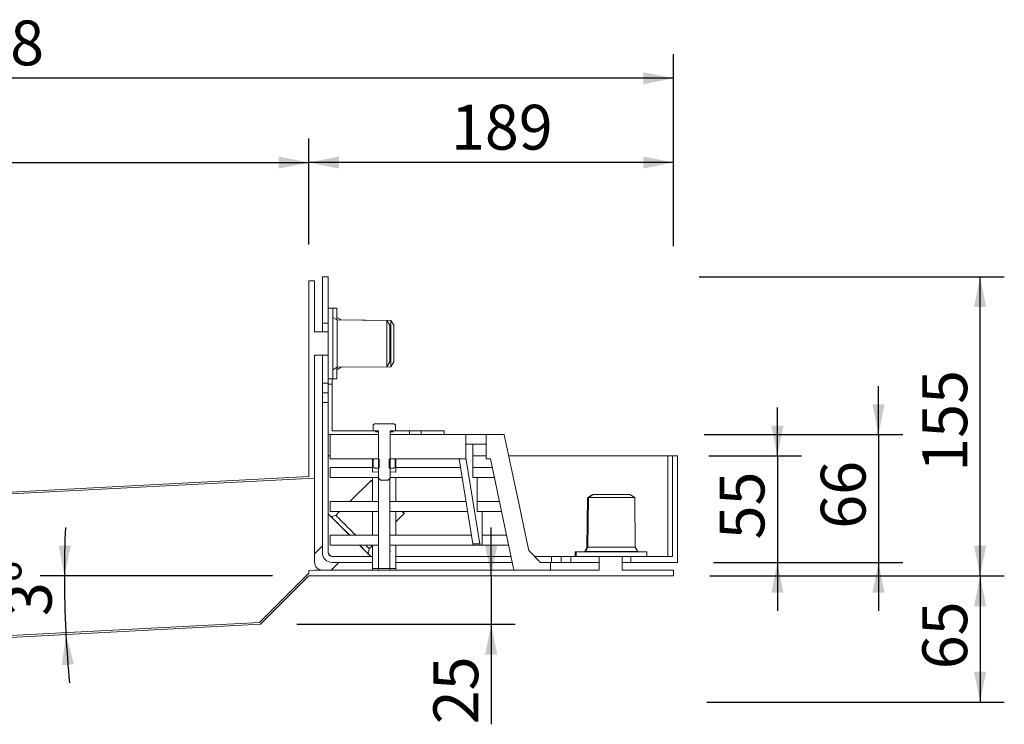
# Model space of a CAD drawing. Units: millimetres. Extents: x -77 to 1074, y 23 to 868.
# Drawn here: x 565 to 1074, y 504 to 868 of the extents above; entities that cross this region are included whole.
import ezdxf

# ---------------------------------------------------------------- set-up
doc = ezdxf.new("R2010")
doc.units = ezdxf.units.MM
doc.header["$LTSCALE"] = 12.5
doc.layers.add('BESCHRIFTUNG', color=7, linetype='Continuous')
doc.styles.add('SLDTEXTSTYLE0', font='TXT', dxfattribs={"width": 0.7})
doc.dimstyles.new('SLDDIMSTYLE0', dxfattribs={"dimtxt": 23.151042, "dimasz": 15.625, "dimexe": 0, "dimexo": 0.0625, "dimgap": 5.78776, "dimtad": 1, "dimdec": 0, "dimrnd": 1e-09, "dimzin": 12, "dimdsep": 46, "dimtxsty": 'SLDTEXTSTYLE0', "dimsah": 1, "dimcen": 0.09, "dimadec": 0, "dimazin": 3, "dimtfac": 1, "dimtdec": 0, "dimtmove": 0, "dimatfit": 0, "dimfxl": 0, "dimfrac": 2, "dimtolj": 1, "dimtzin": 12, "dimarcsym": 0})
doc.dimstyles.new('SLDDIMSTYLE1', dxfattribs={"dimtxt": 23.151042, "dimasz": 15.625, "dimexe": 0, "dimexo": 0.0625, "dimgap": 5.78776, "dimtad": 1, "dimdec": 4, "dimlfac": 12.5, "dimzin": 12, "dimdsep": 46, "dimtxsty": 'SLDTEXTSTYLE0', "dimsah": 1, "dimcen": 0.09, "dimazin": 3, "dimtfac": 1, "dimtofl": 0, "dimtmove": 0, "dimatfit": 3, "dimfxl": 0, "dimfrac": 2, "dimtolj": 1, "dimtzin": 12, "dimarcsym": 0})
doc.dimstyles.new('SLDDIMSTYLE2', dxfattribs={"dimtxt": 23.151042, "dimasz": 15.625, "dimexe": 0, "dimexo": 0.0625, "dimgap": 5.78776, "dimtad": 1, "dimdec": 0, "dimrnd": 1e-09, "dimzin": 12, "dimdsep": 46, "dimtxsty": 'SLDTEXTSTYLE0', "dimsah": 1, "dimcen": 0.09, "dimadec": 0, "dimazin": 3, "dimtfac": 1, "dimtdec": 0, "dimtofl": 0, "dimtmove": 0, "dimatfit": 3, "dimfxl": 0, "dimfrac": 2, "dimtolj": 1, "dimtzin": 12, "dimarcsym": 0})

# ---------------------------------------------------------------- blocks, each defined once
blk = doc.blocks.new('_D_1')
at = {"layer": 'BESCHRIFTUNG', "color": 7}
blk.add_line((695.56, 580.42), (575.5, 580.42), dxfattribs=at)
for start, end in [(177.52383, 180), (180, 183), (183, 185.47617)]:
    blk.add_arc((1166.39, 580.42), 578.4, start, end, dxfattribs=at)
for points in [[(588, 580.42), (591.33, 596), (585.08, 596.08)], [(588.79, 550.15), (586.7, 534.35), (592.94, 534.76)]]:
    blk.add_solid(points, dxfattribs=at)
at = {"layer": 'BESCHRIFTUNG', "color": 7, "insert": (558.38, 559.41), "char_height": 23.151, "attachment_point": 1, "rotation": 90.7495, "style": 'SLDTEXTSTYLE0'}
blk.add_mtext('3°', dxfattribs=at)
blk = doc.blocks.new('_D_2')
at = {"layer": 'BESCHRIFTUNG', "color": 7}
for p, q in [((808.56, 580.42), (808.56, 605.42)), ((808.56, 580.42), (808.56, 555.41)), ((708.06, 555.41), (821.06, 555.41)), ((808.56, 555.41), (808.56, 503.78))]:
    blk.add_line(p, q, dxfattribs=at)
for points in [[(808.56, 580.42), (811.69, 596.04), (805.44, 596.04)], [(808.56, 555.41), (805.44, 539.79), (811.69, 539.79)]]:
    blk.add_solid(points, dxfattribs=at)
at = {"layer": 'BESCHRIFTUNG', "color": 7, "insert": (778.72, 503.78), "char_height": 23.151, "attachment_point": 1, "rotation": 90, "style": 'SLDTEXTSTYLE0'}
blk.add_mtext('25', dxfattribs=at)
blk = doc.blocks.new('_D_3')
at = {"layer": 'BESCHRIFTUNG', "color": 7}
for p, q in [((921.56, 580.42), (1073.8, 580.42)), ((1061.3, 580.42), (1061.3, 515.27)), ((920.13, 515.27), (1073.8, 515.27))]:
    blk.add_line(p, q, dxfattribs=at)
for points in [[(1061.3, 580.42), (1058.18, 564.79), (1064.43, 564.79)], [(1061.3, 515.27), (1064.43, 530.89), (1058.18, 530.89)]]:
    blk.add_solid(points, dxfattribs=at)
at = {"layer": 'BESCHRIFTUNG', "color": 7, "insert": (1031.46, 532.19), "char_height": 23.151, "attachment_point": 1, "rotation": 90, "style": 'SLDTEXTSTYLE0'}
blk.add_mtext('65', dxfattribs=at)
blk = doc.blocks.new('_D_4')
at = {"layer": 'BESCHRIFTUNG', "color": 7}
for p, q in [((1008.79, 653.42), (1008.79, 678.42)), ((918.74, 653.42), (1021.29, 653.42)), ((1008.79, 653.42), (1008.79, 587.42)), ((923.56, 587.42), (1021.29, 587.42)), ((1008.79, 587.42), (1008.79, 562.42))]:
    blk.add_line(p, q, dxfattribs=at)
for points in [[(1008.79, 653.42), (1011.91, 669.04), (1005.66, 669.04)], [(1008.79, 587.42), (1005.66, 571.79), (1011.91, 571.79)]]:
    blk.add_solid(points, dxfattribs=at)
at = {"layer": 'BESCHRIFTUNG', "color": 7, "insert": (978.94, 604.77), "char_height": 23.151, "attachment_point": 1, "rotation": 90, "style": 'SLDTEXTSTYLE0'}
blk.add_mtext('66', dxfattribs=at)
blk = doc.blocks.new('_D_5')
at = {"layer": 'BESCHRIFTUNG', "color": 7}
for p, q in [((916.11, 734.92), (1073.8, 734.92)), ((1061.3, 580.42), (1061.3, 734.92)), ((921.56, 580.42), (1073.8, 580.42))]:
    blk.add_line(p, q, dxfattribs=at)
for points in [[(1061.3, 734.92), (1058.18, 719.29), (1064.43, 719.29)], [(1061.3, 580.42), (1064.43, 596.04), (1058.18, 596.04)]]:
    blk.add_solid(points, dxfattribs=at)
at = {"layer": 'BESCHRIFTUNG', "color": 7, "insert": (1031.46, 634.19), "char_height": 23.151, "attachment_point": 1, "rotation": 90, "style": 'SLDTEXTSTYLE0'}
blk.add_mtext('155', dxfattribs=at)
blk = doc.blocks.new('_D_6')
at = {"layer": 'BESCHRIFTUNG', "color": 7}
for p, q in [((103.81, 751.46), (103.81, 806.44)), ((714.31, 751.67), (714.31, 806.44)), ((103.81, 793.94), (714.31, 793.94))]:
    blk.add_line(p, q, dxfattribs=at)
for points in [[(103.81, 793.94), (119.44, 790.81), (119.44, 797.06)], [(714.31, 793.94), (698.69, 797.06), (698.69, 790.81)]]:
    blk.add_solid(points, dxfattribs=at)
at = {"layer": 'BESCHRIFTUNG', "color": 7, "insert": (385.59, 823.78), "char_height": 23.151, "attachment_point": 1, "style": 'SLDTEXTSTYLE0'}
blk.add_mtext('800', dxfattribs=at)
blk = doc.blocks.new('_D_7')
at = {"layer": 'BESCHRIFTUNG', "color": 7}
for p, q in [((714.31, 751.67), (714.31, 806.44)), ((902.81, 750.71), (902.81, 806.44)), ((902.81, 793.94), (714.31, 793.94))]:
    blk.add_line(p, q, dxfattribs=at)
for points in [[(714.31, 793.94), (729.94, 790.81), (729.94, 797.06)], [(902.81, 793.94), (887.19, 797.06), (887.19, 790.81)]]:
    blk.add_solid(points, dxfattribs=at)
at = {"layer": 'BESCHRIFTUNG', "color": 7, "insert": (787.8, 823.78), "char_height": 23.151, "attachment_point": 1, "style": 'SLDTEXTSTYLE0'}
blk.add_mtext('189', dxfattribs=at)
blk = doc.blocks.new('_D_8')
at = {"layer": 'BESCHRIFTUNG', "color": 7}
for p, q in [((103.81, 751.46), (103.81, 849.97)), ((902.81, 751.46), (902.81, 849.97)), ((902.81, 837.47), (103.81, 837.47))]:
    blk.add_line(p, q, dxfattribs=at)
for points in [[(103.81, 837.47), (119.44, 834.34), (119.44, 840.59)], [(902.81, 837.47), (887.19, 840.59), (887.19, 834.34)]]:
    blk.add_solid(points, dxfattribs=at)
at = {"layer": 'BESCHRIFTUNG', "color": 7, "insert": (524.89, 867.31), "char_height": 23.151, "attachment_point": 1, "style": 'SLDTEXTSTYLE0'}
blk.add_mtext('988', dxfattribs=at)
blk = doc.blocks.new('_D_9')
at = {"layer": 'BESCHRIFTUNG', "color": 7}
for p, q in [((956.5, 642.42), (956.5, 667.42)), ((921.06, 642.42), (969, 642.42)), ((956.5, 642.42), (956.5, 587.42)), ((923.56, 587.42), (969, 587.42)), ((956.5, 587.42), (956.5, 562.42))]:
    blk.add_line(p, q, dxfattribs=at)
for points in [[(956.5, 642.42), (959.63, 658.04), (953.38, 658.04)], [(956.5, 587.42), (953.38, 571.79), (959.63, 571.79)]]:
    blk.add_solid(points, dxfattribs=at)
at = {"layer": 'BESCHRIFTUNG', "color": 7, "insert": (926.66, 599.27), "char_height": 23.151, "attachment_point": 1, "rotation": 90, "style": 'SLDTEXTSTYLE0'}
blk.add_mtext('55', dxfattribs=at)

msp = doc.modelspace()

# ---------------------------------------------------------------- linework, layer by layer
at = {"color": 7, "linetype": 'Continuous', "lineweight": 18}
for p, q in [((714.3124127, 631.8275438), (714.3124127, 732.9170856)), ((714.3124127, 732.9170856), (717.3124039, 732.9170856)), ((717.3124039, 732.9170856), (717.3124039, 706.417084)), ((724.3124032, 734.9170896), (721.312412, 734.9170896)), ((721.312412, 710.9170857), (721.312412, 734.9170896)), ((724.3124032, 734.9170896), (724.3124032, 718.6670902)), ((726.8124008, 718.6670902), (724.3124032, 718.6670902)), ((724.3124032, 682.167087), (724.3124032, 718.6670902)), ((728.8124049, 718.6670902), (726.8124008, 718.6670902)), ((726.8124008, 682.167087), (726.8124008, 718.6670902)), ((728.8124049, 712.7807218), (728.8124049, 718.6670902)), ((729.0124083, 712.6670855), (726.8124008, 713.9170843)), ((731.0124123, 712.6670855), (728.8124049, 713.9170843)), ((754.7124112, 712.4170887), (729.0124083, 712.6670855)), ((729.0124083, 712.6670855), (729.0124083, 709.2140022)), ((756.7124152, 712.4170887), (731.0124123, 712.6670855)), ((731.0124123, 712.6670855), (731.0124123, 712.6476321)), ((721.312412, 710.9170857), (724.3124032, 710.9170857)), ((721.312412, 710.9170857), (721.312412, 706.417084)), ((729.0124083, 709.2140022), (729.0124083, 688.167088)), ((756.2124217, 709.9170911), (754.7124112, 712.4170887)), ((754.7124112, 712.4170887), (754.7124112, 709.034473)), ((754.7124112, 709.034473), (754.7124112, 688.4170848)), ((756.2124217, 709.9170911), (756.2124217, 707.2391811)), ((758.2123959, 709.9170911), (756.7124152, 712.4170887)), ((756.7124152, 712.4170887), (756.7124152, 709.034473)), ((756.7124152, 709.034473), (756.7124152, 688.4170848)), ((758.2123959, 709.9170911), (758.2123959, 707.2391811)), ((717.3124039, 706.417084), (724.3124032, 706.417084)), ((756.2124217, 707.2391811), (756.2124217, 690.9170899)), ((758.2123959, 707.2391811), (758.2123959, 690.9170899)), ((724.3124032, 694.4170895), (717.3124039, 694.4170895)), ((717.3124039, 694.4170895), (717.3124039, 630.9833949)), ((721.312412, 694.4170895), (721.312412, 679.9170862)), ((726.8124008, 686.9170892), (729.0124083, 688.167088)), ((728.8124049, 686.9170892), (731.0124123, 688.167088)), ((728.8124049, 682.167087), (728.8124049, 688.0534518)), ((729.0124083, 688.167088), (754.7124112, 688.4170848)), ((731.0124123, 688.167088), (756.7124152, 688.4170848)), ((731.0124123, 688.1865415), (731.0124123, 688.167088)), ((754.7124112, 688.4170848), (756.2124217, 690.9170899)), ((756.7124152, 688.4170848), (758.2123959, 690.9170899)), ((724.3124032, 682.167087), (726.8124008, 682.167087)), ((724.3124032, 679.4170889), (724.3124032, 682.167087)), ((726.3124073, 679.4170889), (726.3124073, 682.167087)), ((726.8124008, 682.167087), (728.8124049, 682.167087)), ((721.312412, 679.9170862), (724.3124032, 679.9170862)), ((721.312412, 674.9170872), (721.312412, 679.9170862)), ((724.3124032, 653.4170884), (724.3124032, 679.4170889)), ((726.3124073, 679.4170889), (724.3124032, 679.4170889)), ((726.3124073, 679.4170889), (726.3124073, 655.4170868)), ((724.3124032, 674.9170872), (721.312412, 674.9170872)), ((721.312412, 669.9170883), (721.312412, 674.9170872)), ((724.3124032, 669.9170883), (721.312412, 669.9170883)), ((721.312412, 592.4170877), (721.312412, 669.9170883)), ((748.312422, 658.9170883), (747.5389028, 658.4705043)), ((747.5389028, 658.4705043), (747.5389028, 655.4170868)), ((758.3124125, 658.9170883), (748.312422, 658.9170883)), ((759.085902, 658.4705043), (758.3124125, 658.9170883)), ((759.085902, 658.4705043), (759.085902, 655.4170868)), ((750.3123963, 653.4170884), (724.3124032, 653.4170884)), ((724.3124032, 592.4170877), (724.3124032, 653.4170884)), ((750.3123963, 653.4170884), (725.3623986, 653.4170884)), ((725.3623986, 640.9170873), (725.3623986, 653.4170884)), ((726.3124073, 655.4170868), (750.3123963, 655.4170868)), ((748.5837424, 655.4170868), (747.5389028, 655.4170868)), ((748.5837424, 655.4170868), (748.8724077, 654.9170877)), ((748.8724077, 654.9170877), (750.3123963, 654.9170877)), ((750.3123963, 655.4170868), (750.3123963, 653.4170884)), ((750.3123963, 630.9170875), (750.3123963, 654.9170877)), ((750.3123963, 653.4170884), (750.3123963, 640.9170873)), ((756.3124085, 653.4170884), (756.3124085, 655.4170868)), ((756.3124085, 655.4170868), (766.3123989, 655.4170868)), ((756.3124085, 654.9170877), (757.7523971, 654.9170877)), ((756.3124085, 654.9170877), (756.3124085, 630.9170875)), ((766.3123989, 653.4170884), (756.3124085, 653.4170884)), ((756.3124085, 640.9170873), (756.3124085, 653.4170884)), ((795.5624247, 653.4170884), (756.3124085, 653.4170884)), ((757.7523971, 654.9170877), (758.0410922, 655.4170868)), ((759.085902, 655.4170868), (758.0410922, 655.4170868)), ((766.3123989, 655.4170868), (766.3123989, 653.4170884)), ((766.3123989, 655.4170868), (772.3124111, 655.4170868)), ((772.3124111, 653.4170884), (772.3124111, 655.4170868)), ((772.3124111, 655.4170868), (784.3124056, 655.4170868)), ((784.3124056, 653.4170884), (772.3124111, 653.4170884)), ((784.3124056, 655.4170868), (784.3124056, 653.4170884)), ((795.5624247, 640.9170873), (795.5624247, 653.4170884)), ((806.0124004, 653.4170884), (795.5624247, 653.4170884)), ((806.0124004, 653.4170884), (806.0124004, 640.9170873)), ((815.3624022, 653.4170884), (806.0124004, 653.4170884)), ((815.3624022, 653.4170884), (815.3624022, 653.2073452)), ((818.9098621, 636.4170875), (815.3624022, 653.2073452)), ((806.0124004, 648.4170876), (795.5624247, 648.4170876)), ((799.0996027, 636.4170875), (799.0268552, 648.4170876)), ((724.3124032, 642.4170866), (725.3623986, 642.4170866)), ((795.5624247, 641.4211414), (802.7494037, 596.9940706)), ((799.0632439, 642.4170866), (806.0124004, 642.4170866)), ((817.6421905, 642.4170866), (899.8124087, 642.4170866)), ((899.8124087, 590.4170874), (899.8124087, 642.4170866)), ((899.8124087, 642.4170866), (902.3124063, 642.4170866)), ((902.3124063, 642.4170866), (902.3124063, 590.4170874)), ((904.8124039, 642.4170866), (902.3124063, 642.4170866)), ((904.8124039, 642.4170866), (904.8124039, 587.4170887)), ((750.3123963, 640.9170873), (725.3623986, 640.9170873)), ((725.3623986, 636.4170875), (725.3623986, 631.2170874)), ((747.2623968, 636.4170875), (725.3623986, 636.4170875)), ((747.2623968, 634.0844392), (747.2623968, 640.9170873)), ((748.3724141, 640.9170873), (747.6081932, 640.4758648)), ((747.6081932, 636.5783106), (747.6081932, 640.4758648)), ((747.6081932, 636.5783106), (748.3724141, 636.1370872)), ((748.3724141, 640.9170873), (750.4009986, 640.9170873)), ((750.7474208, 640.7170876), (750.4009986, 640.9170873)), ((750.4009986, 636.1370872), (750.7474208, 636.3370878)), ((750.7474208, 640.7170876), (750.7474208, 636.3370878)), ((756.2238062, 640.9170873), (755.8774138, 640.7170876)), ((755.8774138, 636.3370878), (755.8774138, 640.7170876)), ((755.8774138, 636.3370878), (756.2238062, 636.1370872)), ((756.2238062, 640.9170873), (758.2524204, 640.9170873)), ((795.5624247, 640.9170873), (756.3124085, 640.9170873)), ((759.0166414, 640.4758648), (758.2524204, 640.9170873)), ((758.2524204, 636.1370872), (759.0166414, 636.5783106)), ((759.0166414, 636.5783106), (759.0166414, 640.4758648)), ((759.3624079, 634.0844392), (759.3624079, 640.9170873)), ((792.6949644, 636.4170875), (759.3624079, 636.4170875)), ((791.9669831, 640.9170873), (799.0724528, 596.9940706)), ((799.0926886, 636.4170875), (799.0926886, 631.2170874)), ((809.1006661, 636.4170875), (799.0926886, 636.4170875)), ((808.1498826, 640.9170873), (806.0124004, 640.9170873)), ((820.130893, 584.21037), (808.1498826, 640.9170873)), ((822.6283872, 618.8170875), (818.9098621, 636.4170875)), ((493.394495, 620.2497266), (714.3124127, 631.8275438)), ((750.3624046, 631.2170874), (725.3623986, 631.2170874)), ((747.2623968, 634.0844392), (750.3624046, 634.1888442)), ((747.2623968, 618.8170875), (747.2623968, 631.2170874)), ((748.3724141, 636.1370872), (750.4009986, 636.1370872)), ((756.2238062, 636.1370872), (758.2524204, 636.1370872)), ((756.2624002, 634.1888442), (759.3624079, 634.0844392)), ((793.5361648, 631.2170874), (756.2624002, 631.2170874)), ((759.3624079, 618.8170875), (759.3624079, 631.2170874)), ((810.1992989, 631.2170874), (799.0926886, 631.2170874)), ((801.336267, 618.8170875), (801.336267, 631.2170874)), ((492.3377419, 619.1929721), (717.3124039, 630.9833949)), ((717.3124039, 587.4170887), (717.3124039, 630.9833949)), ((746.6261172, 629.7013586), (735.5280006, 618.8170875)), ((747.2623968, 629.5422859), (746.6261172, 629.7013586)), ((750.3123963, 630.9170875), (751.3124132, 629.9170873)), ((750.3624046, 584.21037), (750.3624046, 630.8670876)), ((751.3124132, 629.9170873), (755.3124213, 629.9170873)), ((755.3124213, 629.9170873), (756.3124085, 630.9170875)), ((756.2624002, 584.21037), (756.2624002, 630.8670876)), ((860.8124042, 622.3170874), (858.3124066, 620.8170874)), ((858.8124001, 620.9170877), (858.5624182, 595.2170867)), ((861.3123977, 622.4170875), (858.8124001, 620.9170877)), ((858.8124001, 620.9170877), (882.8124189, 620.9170877)), ((860.8124042, 622.3170874), (861.1457431, 622.3170874)), ((861.3123977, 622.4170875), (880.3124213, 622.4170875)), ((882.8124189, 620.9170877), (880.3124213, 622.4170875)), ((883.0624008, 595.2170867), (882.8124189, 620.9170877)), ((725.3623986, 618.8170875), (725.3623986, 613.6170871)), ((750.3624046, 618.8170875), (725.3623986, 618.8170875)), ((795.5421293, 618.8170875), (756.2624002, 618.8170875)), ((759.3624079, 619.0863874), (759.6317017, 618.8170875)), ((801.29964, 618.8170875), (801.29964, 613.6170871)), ((812.8191912, 618.8170875), (801.29964, 618.8170875)), ((826.3046527, 601.4170873), (822.6283872, 618.8170875)), ((858.3124066, 620.8170874), (858.0624247, 595.1170868)), ((858.3124066, 620.8170874), (858.8114464, 620.8170874)), ((735.3124106, 601.4170873), (724.3124032, 612.4170872)), ((750.3624046, 613.6170871), (725.3623986, 613.6170871)), ((728.2767081, 611.7054916), (725.8371794, 611.0337398)), ((730.2258396, 613.6170871), (728.2767081, 611.7054916)), ((747.2623968, 601.4170873), (747.2623968, 613.6170871)), ((796.3833296, 613.6170871), (756.2624002, 613.6170871)), ((759.3624079, 601.4170873), (759.3624079, 613.6170871)), ((759.3624079, 608.4133371), (763.5966921, 612.7307958)), ((763.5966921, 612.7307958), (763.3751118, 613.6170871)), ((813.917824, 613.6170871), (801.29964, 613.6170871)), ((803.9357746, 601.4170873), (803.9357746, 613.6170871)), ((726.8978441, 609.9730798), (726.8271232, 609.9023691)), ((725.3623986, 601.4170873), (725.3623986, 596.2170868)), ((750.3624046, 601.4170873), (725.3623986, 601.4170873)), ((798.3569586, 601.4170873), (756.2624002, 601.4170873)), ((803.9011145, 601.4170873), (803.9011145, 596.2170868)), ((816.4954567, 601.4170873), (803.9011145, 601.4170873)), ((827.9636884, 593.5648049), (826.3046527, 601.4170873)), ((721.312412, 595.9023687), (717.3124039, 591.9023681)), ((750.3624046, 596.2170868), (725.3623986, 596.2170868)), ((746.312418, 590.4170874), (740.5124092, 596.2170868)), ((745.6008279, 594.3813755), (747.2623968, 596.0756152)), ((747.2623968, 584.2115025), (747.2623968, 596.2170868)), ((799.7617507, 596.2170868), (756.2624002, 596.2170868)), ((759.3624079, 584.2115025), (759.3624079, 596.2170868)), ((799.0724528, 596.9940706), (802.7494037, 596.9940706)), ((803.4387016, 596.2170868), (799.7617507, 596.2170868)), ((803.4387016, 596.2170868), (803.9011145, 596.2170868)), ((817.5941193, 596.2170868), (803.9011145, 596.2170868)), ((747.2623968, 590.4170874), (726.3124073, 590.4170874)), ((743.797698, 592.9318073), (743.8683891, 593.0025171)), ((744.9290538, 591.9418561), (745.6008279, 594.3813755)), ((750.3624046, 593.3798592), (750.3143334, 593.377773)), ((750.3321552, 592.9426181), (750.3143334, 593.377773)), ((756.3105011, 593.377773), (756.2624002, 593.3798592)), ((756.3105011, 593.377773), (756.2926495, 592.9426181)), ((818.8195312, 590.4170874), (759.3624079, 590.4170874)), ((827.9636884, 593.5648049), (834.1114009, 587.4170887)), ((839.8124063, 590.4170874), (831.1114097, 590.4170874)), ((839.8124063, 590.4170874), (839.8124063, 587.4170887)), ((844.8124015, 590.4170874), (839.8124063, 590.4170874)), ((844.8124015, 587.4170887), (844.8124015, 590.4170874)), ((844.8124015, 590.4170874), (849.8123968, 590.4170874)), ((849.8123968, 590.4170874), (849.8123968, 587.4170887)), ((852.0624125, 590.4170874), (849.8123968, 590.4170874)), ((852.0624125, 592.9170887), (852.0624125, 590.4170874)), ((852.5624061, 592.9170887), (852.0624125, 592.9170887)), ((852.5624061, 590.4170874), (852.0624125, 590.4170874)), ((852.5624061, 592.9170887), (852.5624061, 590.4170874)), ((889.062413, 592.9170887), (852.5624061, 592.9170887)), ((889.062413, 590.4170874), (852.5624061, 590.4170874)), ((858.0624247, 595.1170868), (856.8123961, 592.9170887)), ((858.5624182, 595.2170867), (857.3124194, 593.0170867)), ((857.3124194, 593.0170867), (884.3123996, 593.0170867)), ((858.0624247, 595.1170868), (858.5055852, 595.1170868)), ((858.5624182, 595.2170867), (883.0624008, 595.2170867)), ((861.1392164, 593.0170867), (861.3123977, 592.9170887)), ((864.3124187, 583.4170881), (864.3124187, 590.4170874)), ((869.2754889, 593.0170867), (870.8124244, 592.9170887)), ((876.3124132, 590.4170874), (876.3124132, 583.4170881)), ((880.3124213, 592.9170887), (880.4856026, 593.0170867)), ((880.8124149, 590.4170874), (880.8124149, 587.4170887)), ((884.3123996, 593.0170867), (883.0624008, 595.2170867)), ((883.8124061, 592.9170887), (883.7556028, 593.0170867)), ((884.3123996, 592.9170887), (884.2555964, 593.0170867)), ((889.062413, 590.4170874), (889.062413, 592.9170887)), ((889.062413, 590.4170874), (902.3124063, 590.4170874)), ((725.7976914, 583.4170881), (729.7976995, 587.4170887)), ((747.2623968, 587.4170887), (726.3124073, 587.4170887)), ((819.453367, 587.4170887), (759.3624079, 587.4170887)), ((834.1114009, 587.4170887), (839.3124127, 587.4170887)), ((839.3124127, 587.4170887), (839.3124127, 583.4170881)), ((839.8124063, 587.4170887), (839.3124127, 587.4170887)), ((844.8124015, 587.4170887), (839.8124063, 587.4170887)), ((849.8123968, 587.4170887), (844.8124015, 587.4170887)), ((864.3124187, 587.4170887), (849.8123968, 587.4170887)), ((880.8124149, 587.4170887), (876.3124132, 587.4170887)), ((904.8124039, 587.4170887), (880.8124149, 587.4170887)), ((688.8739252, 556.392819), (714.3124127, 581.8313028)), ((714.3124127, 580.4170857), (689.3096054, 555.4142746)), ((717.3124039, 583.4170881), (714.3124127, 583.2598659)), ((714.3124127, 581.8313028), (714.3124127, 583.2598659)), ((902.8123999, 580.4170857), (714.3124127, 580.4170857)), ((717.3124039, 583.4170881), (864.3124187, 583.4170881)), ((747.2623968, 583.4170881), (747.2623968, 584.2115025)), ((750.3624046, 584.21037), (756.2624002, 584.21037)), ((750.3624046, 583.4170881), (750.3624046, 584.21037)), ((756.2624002, 584.21037), (756.2624002, 583.4170881)), ((759.3624079, 584.2115025), (759.3624079, 583.4170881)), ((839.3124127, 583.4170881), (821.1092734, 583.4170881)), ((876.3124132, 583.4170881), (902.8123999, 583.4170881)), ((902.8123999, 583.4170881), (902.8123999, 580.4170857)), ((689.3096054, 555.4142746), (495.6486681, 545.2649373)), ((688.8739252, 556.392819), (496.7054212, 546.3216904))]:
    msp.add_line(p, q, dxfattribs=at)
at = {"color": 7, "linetype": 'Continuous', "lineweight": 18, "flags": 128}
for points in [[(746.6261172, 629.7013586), (746.7550421, 629.5724481), (747.1378529, 629.1896336), (747.2623968, 629.0650673)], [(725.8371794, 611.0337398), (725.9673858, 610.9035456), (726.3543987, 610.516514), (726.9877279, 609.8832035), (727.8500283, 609.0208872), (728.9178455, 607.9530886), (730.1619732, 606.708933), (731.5485561, 605.3223594), (733.0397451, 603.831189), (734.5948303, 602.2760964), (735.4538226, 601.4170873)], [(728.2767081, 611.7054916), (728.3079112, 611.6742858), (728.5561943, 611.4259924), (729.0456379, 610.936547), (729.7621453, 610.2200321), (730.6851232, 609.2970579), (731.7880178, 608.1941801), (733.0390596, 606.9431233), (734.4023073, 605.5798813), (735.838511, 604.1436683), (737.3063946, 602.6758052), (738.5650957, 601.4170873)], [(762.7104008, 613.6170871), (763.0849564, 613.2425212), (763.4677672, 612.8597067), (763.5966921, 612.7307958)], [(740.6538212, 596.2170868), (741.8484175, 595.0225073), (742.9162049, 593.9547087), (743.7785351, 593.0923934), (744.4118345, 592.4590829), (744.7988773, 592.0720513), (744.9290538, 591.9418561)], [(743.7650943, 596.2170868), (744.500854, 595.4813345), (745.10602, 594.8761742), (745.4762244, 594.5059716), (745.6008279, 594.3813755)], [(747.2623968, 584.2115025), (748.2942426, 584.2111486), (749.3276978, 584.2108618), (750.3624046, 584.2106382)], [(756.2624002, 584.2106382), (757.2971368, 584.2108618), (758.3305621, 584.2111486), (759.3624079, 584.2115025)]]:
    msp.add_lwpolyline(points, dxfattribs=at)
at = {"color": 7, "linetype": 'Continuous', "lineweight": 18}
for centre, radius, start, end in [((799.886791, 597.0222616), 0.814826, 181.982687098, 261.172714377), ((803.5637419, 597.0222616), 0.814826, 181.982687098, 261.172714377), ((726.3123914, 592.4170681), 4.9999793, 179.999775293, 270.000182018), ((726.8124183, 592.9171025), 2.5000151, 180.000315597, 269.999599025), ((726.3124178, 592.417102), 2.0000146, 180.000409815, 269.999696906), ((751.8289363, 593.3022098), 1.5164866, 177.143895012, 194.747105474), ((754.7943382, 593.3024671), 1.5180319, 345.258206882, 2.843473509), ((821.1092784, 584.4170694), 0.9999813, 191.929224185, 269.999714443)]:
    msp.add_arc(centre, radius, start, end, dxfattribs=at)
for points, knots in [([(862.5851655, 592.9170887), (862.520204, 592.9182986), (862.2410301, 592.9234984), (861.9384442, 592.9487056), (861.7119206, 593.0115719), (861.6920495, 593.0170867)], [0, 0, 0, 0, 0.2167030772, 0.9312876071, 1, 1, 1, 1]), ([(863.4416545, 593.0170867), (863.2743626, 592.9825705), (862.9915004, 592.9242095), (862.703028, 592.9191542), (862.5851655, 592.9170887)], [0, 0, 0, 0, 0.5914255116, 1, 1, 1, 1]), ([(870.8124244, 592.9170887), (871.262971, 592.9176704), (871.822457, 592.9183928), (872.3745666, 593.0010016), (872.4820697, 593.0170867)], [0, 0, 0, 0, 0.8052866894, 1, 1, 1, 1]), ([(878.1746113, 593.0170867), (878.2281485, 593.0029021), (878.5096513, 592.9283187), (878.8024999, 592.9221136), (879.0396536, 592.9170887)], [0, 0, 0, 0, 0.1901835258, 1, 1, 1, 1]), ([(879.0396536, 592.9170887), (879.1046151, 592.9182986), (879.3837889, 592.9234984), (879.6863749, 592.9487056), (879.9128984, 593.0115719), (879.9327695, 593.0170867)], [0, 0, 0, 0, 0.2167030772, 0.9312876071, 1, 1, 1, 1]), ([(721.312412, 583.4170881), (721.0970947, 583.4271629), (720.6607948, 583.4475775), (720.0280824, 583.6114149), (719.4270169, 583.8691451), (718.8786617, 584.2203512), (718.3883586, 584.6612363), (717.9723185, 585.181702), (717.6447698, 585.7762476), (717.37558, 586.5216402), (717.3358347, 587.0849849), (717.3124039, 587.4170887)], [0, 0, 0, 0, 0.1028379537, 0.2083816318, 0.3103332632, 0.4145100419, 0.5182032072, 0.6242973111, 0.7314445062, 0.8416807531, 1, 1, 1, 1])]:
    msp.add_open_spline(points, degree=3, knots=knots, dxfattribs=at)

# ---------------------------------------------------------------- dimensions: what is measured, and where the dimension line sits
at = {"layer": 'BESCHRIFTUNG', "color": 7}
for base, p1, p2, text, picture, middle in [((103.8129695, 837.4687363), (902.8124106, 583.4170875), (103.8129695, 588.0411576), '988', '_D_8', (548.3660728, 837.4687363)), ((714.3124106, 793.9358008), (103.8129695, 588.0411576), (714.3124106, 732.9170875), '800', '_D_6', (409.06269, 793.9358008))]:
    dim = msp.add_linear_dim(base=base, p1=p1, p2=p2, text=text, dimstyle='SLDDIMSTYLE2', dxfattribs=at)
    dim.commit()
    dim.dimension.update_dxf_attribs({"geometry": picture, "text_midpoint": middle, "dimtype": 160})
dim = msp.add_linear_dim(base=(714.3124105896, 793.9358008393), p1=(902.8124105896, 583.417087475), p2=(714.3124105896, 732.917087475), dimstyle='SLDDIMSTYLE2', dxfattribs=at)
dim.commit()
dim.dimension.update_dxf_attribs({"geometry": '_D_7', "text_midpoint": (811.2691291099, 793.9358008393), "dimtype": 160})
for base, p1, p2, dimstyle, picture, middle in [((1061.3044403345, 734.917087475), (902.8124105896, 580.417087475), (721.3124105896, 734.917087475), 'SLDDIMSTYLE2', '_D_5', (1061.3044403345, 657.667087475)), ((1008.7854244, 587.4170875), (815.3624106, 653.4170875), (904.8124106, 587.4170875), 'SLDDIMSTYLE0', '_D_4', (1008.7854244, 620.4170875)), ((956.5029742, 587.4170875), (902.3124106, 642.4170875), (904.8124106, 587.4170875), 'SLDDIMSTYLE0', '_D_9', (956.5029742, 614.9170875)), ((808.564843, 555.4142759), (902.8124106, 580.4170875), (689.3095991, 555.4142759), 'SLDDIMSTYLE0', '_D_2', (808.564843, 519.4240945)), ((1061.3044403, 515.2663166), (902.8124106, 580.4170875), (112.7381662, 515.2663166), 'SLDDIMSTYLE2', '_D_3', (1061.3044403, 547.841702))]:
    dim = msp.add_linear_dim(base=base, p1=p1, p2=p2, angle=90, dimstyle=dimstyle, dxfattribs=at)
    dim.commit()
    dim.dimension.update_dxf_attribs({"geometry": picture, "text_midpoint": middle, "dimtype": 160})
dim = msp.add_angular_dim_2l(base=(588.1941901, 565.2764538), line1=((689.3095991, 555.4142759), (-76.7591011, 515.2663166)), line2=((714.3124106, 580.4170875), (902.8124106, 580.4170875)), dimstyle='SLDDIMSTYLE1', dxfattribs=at)
dim.commit()
dim.dimension.update_dxf_attribs({"geometry": '_D_1', "text_midpoint": (588.0454738, 572.8512541), "dimtype": 162})

doc.saveas('drawing.dxf')
